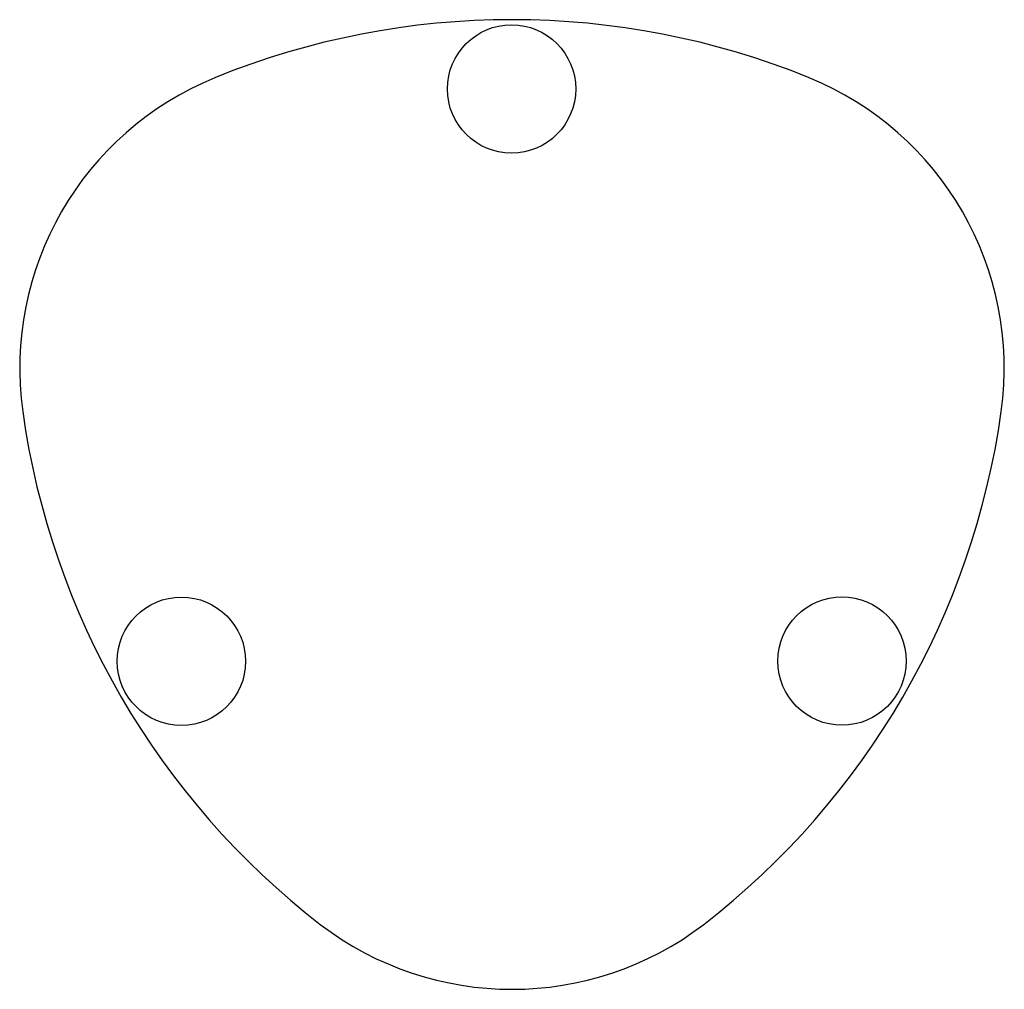
# Model space of a CAD drawing. Units: millimetres. Extents: x 12379 to 12611, y 128 to 357.
import ezdxf

# ---------------------------------------------------------------- set-up
doc = ezdxf.new("R2010")
doc.units = ezdxf.units.MM
doc.header["$MEASUREMENT"] = 0
doc.layers.add('DEFAULT', color=7, linetype='Continuous')
doc.layers.add('PREDEFINITO', color=7, linetype='Continuous')

msp = doc.modelspace()

# ---------------------------------------------------------------- linework, layer by layer
at = {"layer": 'DEFAULT'}
for centre, radius, start, end in [((12494.85, 170.23), 186.49, 67.9063, 112.0935), ((12452.59, 274.48), 73.99, 112.1353, 187.9727), ((12424.63, 343.21), 0.211, 292.1357, 292.2804), ((12424.89, 342.57), 0.491, 112.0934, 112.1556), ((12537.11, 274.48), 73.99, 352.0273, 67.8643), ((12563.13, 289.95), 185.62, 187.9694, 232.2829), ((12426.56, 289.95), 185.62, 307.7176, 352.0306), ((12494.85, 202.4), 74.59, 232.6342, 307.3671)]:
    msp.add_arc(centre, radius, start, end, dxfattribs=at)
at = {"layer": 'PREDEFINITO'}
for centre in [(12494.74, 340.37), (12416.78, 205.25), (12572.77, 205.3)]:
    msp.add_circle(centre, 15.15, dxfattribs=at)

doc.saveas('drawing.dxf')
